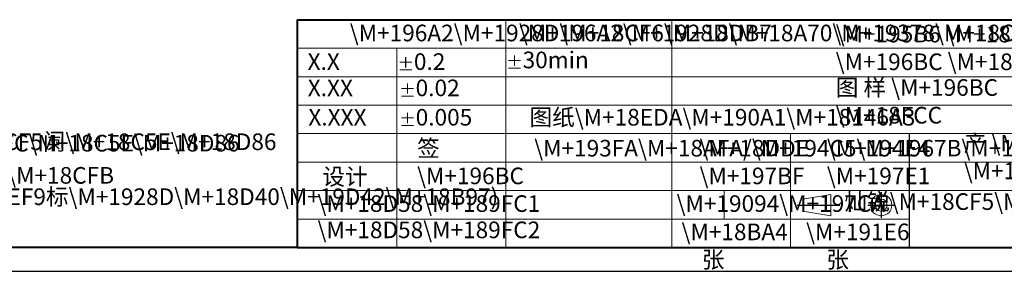
# Model space of a CAD drawing. Units: millimetres. Extents: x 0 to 490, y 0 to 297.
# Drawn here: x 176 to 384, y 0 to 53 of the extents above; entities that cross this region are included whole.
import ezdxf

# ---------------------------------------------------------------- set-up
doc = ezdxf.new("R2010")
doc.units = ezdxf.units.MM
doc.layers.add('FORMAT', color=7, linetype='Continuous')
doc.styles.add('SLDTEXTSTYLE0', font='TXT', dxfattribs={"width": 0.7})
doc.styles.add('SLDTEXTSTYLE1', font='TXT', dxfattribs={"width": 0.7, "bigfont": 'bigfont'})
doc.styles.add('SLDTEXTSTYLE2', font='TXT', dxfattribs={"width": 0.633333, "bigfont": 'bigfont'})
doc.styles.add('SLDTEXTSTYLE3', font='TXT', dxfattribs={"width": 0.614286, "bigfont": 'bigfont'})
doc.styles.add('SLDTEXTSTYLE4', font='TXT', dxfattribs={"width": 0.557143, "bigfont": 'bigfont'})

# ---------------------------------------------------------------- blocks, each defined once
blk = doc.blocks.new('SW_NOTE_0')
at = {"layer": 'FORMAT', "color": 0, "char_height": 17.5, "attachment_point": 1, "style": 'SLDTEXTSTYLE1'}
for s, insert in [('\\M+1918A\\M+18AF7\\M+190DA\\M+18CFB', (0, 22.6)), ('(M\\M+19861P\\M+18CFB\\M+18EF9标\\M+1928D\\M+18D40\\M+19D42\\M+18B97)', (0, 0.1))]:
    blk.add_mtext(s, dxfattribs=dict(at, insert=insert))
blk = doc.blocks.new('PTL命名说明_1')
at = {"layer": 'FORMAT', "color": 7}
blk.add_blockref('SW_NOTE_0', (1586.6, 431.4), dxfattribs=at)
at = {"layer": 'FORMAT', "char_height": 17.5, "attachment_point": 1, "style": 'SLDTEXTSTYLE1'}
for s, insert in [('\\M+193E0\\M+19594转\\M+18CFC\\M+18C5E\\M+18D86', (1587.4, 487.9)), ('\\M+189C2调\\M+18CF5阑\\M+18C5E\\M+18D86', (1711.5, 489.4))]:
    blk.add_mtext(s, dxfattribs=dict(at, insert=insert))
blk = doc.blocks.new('SW_NOTE_4')
at = {"layer": 'FORMAT', "color": 0, "attachment_point": 1, "style": 'SLDTEXTSTYLE0'}
for s, insert, char_height in [('30min', (3.53, 4.43), 3.5), ('±', (0, 3.41), 2.65)]:
    blk.add_mtext(s, dxfattribs=dict(at, insert=insert, char_height=char_height))
blk = doc.blocks.new('SW_NOTE_5')
at = {"layer": 'FORMAT', "color": 0, "attachment_point": 1, "style": 'SLDTEXTSTYLE0'}
for s, insert, char_height in [('0.005', (3.53, 4.43), 3.5), ('±', (0, 3.41), 2.65)]:
    blk.add_mtext(s, dxfattribs=dict(at, insert=insert, char_height=char_height))
blk = doc.blocks.new('SW_NOTE_6')
at = {"layer": 'FORMAT', "color": 0, "attachment_point": 1, "style": 'SLDTEXTSTYLE0'}
for s, insert, char_height in [('0.02', (3.53, 4.43), 3.5), ('±', (0, 3.41), 2.65)]:
    blk.add_mtext(s, dxfattribs=dict(at, insert=insert, char_height=char_height))
blk = doc.blocks.new('SW_NOTE_7')
at = {"layer": 'FORMAT', "color": 0, "attachment_point": 1, "style": 'SLDTEXTSTYLE0'}
for s, insert, char_height in [('0.2', (3.53, 4.43), 3.5), ('±', (0, 3.41), 2.65)]:
    blk.add_mtext(s, dxfattribs=dict(at, insert=insert, char_height=char_height))

msp = doc.modelspace()

# ---------------------------------------------------------------- linework, layer by layer
at = {"layer": 'FORMAT', "color": 7, "lineweight": 40}
for p, q in [((235, 53), (415, 53)), ((235, 5), (415, 5))]:
    msp.add_line(p, q, dxfattribs=at)
at = {"layer": 'FORMAT', "lineweight": 40}
for p, q in [((235, 53), (235, 5)), ((235, 5), (25, 5))]:
    msp.add_line(p, q, dxfattribs=at)
at = {"layer": 'FORMAT', "color": 1, "lineweight": 0}
for p, q in [((279, 53), (279, 5)), ((314, 53), (314, 5)), ((235, 47), (415, 47)), ((256, 47), (256, 5)), ((235, 41), (415, 41)), ((235, 35), (415, 35)), ((235, 29), (415, 29)), ((339, 5), (339, 29)), ((415, 23), (235, 23)), ((235, 17), (415, 17)), ((325, 11), (325, 17)), ((235, 11), (364.1876392, 11))]:
    msp.add_line(p, q, dxfattribs=at)
at = {"layer": 'FORMAT', "color": 1}
msp.add_line((364, 29), (364, 5), dxfattribs=at)
at = {"layer": 'FORMAT'}
for p, q in [((358.1107995, 16.67694324), (358.1107995, 11.25581627)), ((340.41020842, 13.93749927), (349.37931029, 13.93749927)), ((355.31928418, 13.93749927), (360.86503477, 13.93749927)), ((0, 0), (420, 0))]:
    msp.add_line(p, q, dxfattribs=at)
at = {"layer": 'FORMAT', "lineweight": 15}
for p, q in [((341.60257616, 15.18749927), (347.48040066, 16.18749927)), ((341.60257616, 12.68749927), (341.60257616, 15.18749927)), ((347.48040066, 16.18749927), (347.48040066, 11.68749927)), ((347.48040066, 11.68749927), (341.60257616, 12.68749927))]:
    msp.add_line(p, q, dxfattribs=at)
for radius in [2.25, 1.25]:
    msp.add_circle((358.1107995, 13.93749927), radius, dxfattribs=at)

# ---------------------------------------------------------------- block references
at = {"layer": 'FORMAT'}
for name, p in [('SW_NOTE_7', (256.05633274, 41.48956066)), ('SW_NOTE_4', (278.97756259, 41.84307037)), ('SW_NOTE_6', (256.42177665, 35.95732009)), ('SW_NOTE_5', (256.43458413, 29.77235155))]:
    msp.add_blockref(name, p, dxfattribs=at)
at = {"layer": 'FORMAT', "xscale": 0.2, "yscale": 0.2, "zscale": 0.2}
msp.add_blockref('PTL命名说明_1', (-209.80743889, -68.84037374), dxfattribs=at)

# ---------------------------------------------------------------- texts
at = {"layer": 'FORMAT', "char_height": 3.5, "attachment_point": 1}
for s, insert, style in [('\\M+196A2\\M+1928D\\M+18CF6\\M+18DB7', (246.07344566, 51.95397785), 'SLDTEXTSTYLE1'), ('\\M+196A2\\M+1928D\\M+18A70\\M+19378\\M+18CF6\\M+18DB7', (281.73588424, 51.95397785), 'SLDTEXTSTYLE1'), ('X.X', (237.1706271, 45.92255547), 'SLDTEXTSTYLE0'), ('X.XX', (237.20400549, 40.3903149), 'SLDTEXTSTYLE0'), ('X.XXX', (237.3331645, 34.20534636), 'SLDTEXTSTYLE0'), ('图纸\\M+18EDA\\M+190A1\\M+18146A3', (283.96196063, 34.20534636), 'SLDTEXTSTYLE1'), ('签 \\M+196BC', (260.25843639, 27.68281634), 'SLDTEXTSTYLE2'), ('\\M+193FA\\M+18AFA/\\M+194C5\\M+1967B\\M+18D86', (284.9548657, 27.68281634), 'SLDTEXTSTYLE1'), ('\\M+18D58\\M+189FC1', (239.26695437, 16.01650209), 'SLDTEXTSTYLE1')]:
    msp.add_mtext(s, dxfattribs=dict(at, insert=insert, style=style))
at = {"layer": 'FORMAT', "color": 7, "char_height": 3.5}
for s, insert, attachment_point, style in [('\\M+195B6 \\M+18C8F \\M+196BC \\M+18FCC', (348.53463207, 51.72126011), 1, 'SLDTEXTSTYLE3'), ('图 样 \\M+196BC \\M+18FCC', (348.53463207, 40.46667882), 1, 'SLDTEXTSTYLE3'), ('产 \\M+19569 \\M+196BC \\M+18FCC', (375.52226949, 28.74061136), 1, 'SLDTEXTSTYLE3'), ('\\M+18DDE \\M+197BF', (319.81477353, 27.68281634), 1, 'SLDTEXTSTYLE2'), ('\\M+194E4 \\M+197E1', (346.65764648, 27.68281634), 1, 'SLDTEXTSTYLE2'), ('设计', (240.285357, 21.68281634), 1, 'SLDTEXTSTYLE1'), ('灿锐\\M+18CF5\\M+18A77', (377.09921308, 16.433062), 2, 'SLDTEXTSTYLE1'), ('\\M+19094\\M+197CA', (314.97250671, 16.01650209), 1, 'SLDTEXTSTYLE1'), ('\\M+18D58\\M+189FC2', (239.26695437, 10.47437376), 1, 'SLDTEXTSTYLE1'), ('\\M+18BA4     张', (316.01597322, 10.04798495), 1, 'SLDTEXTSTYLE4'), ('\\M+191E6     张', (342.27731441, 10.04798495), 1, 'SLDTEXTSTYLE4')]:
    msp.add_mtext(s, dxfattribs=dict(at, insert=insert, attachment_point=attachment_point, style=style))

doc.saveas('drawing.dxf')
